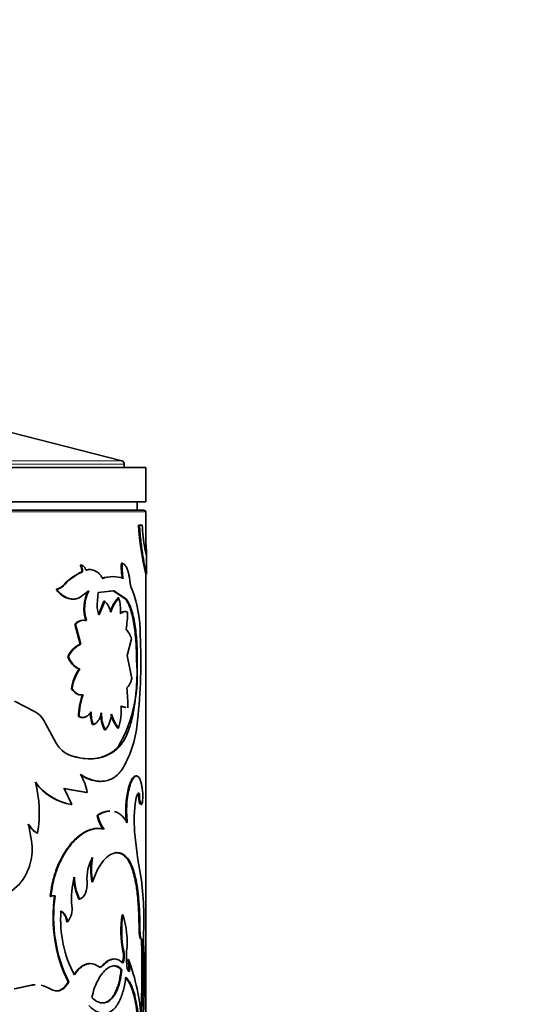
# Model space of a CAD drawing. Units: millimetres. Extents: x 0 to 1370, y 0 to 1506.
# Drawn here: x 715 to 744, y 1343 to 1400 of the extents above; entities that cross this region are included whole.
import ezdxf
from ezdxf import colors
from ezdxf.entities.mleader import LeaderData, LeaderLine
from ezdxf.math import Vec2, Vec3

# ---------------------------------------------------------------- set-up
doc = ezdxf.new("R2010")
doc.units = ezdxf.units.MM
doc.layers.add('DV2_Défaut', color=7, linetype='Continuous')
doc.layers.add('Défaut', color=7, linetype='Continuous')

# ---------------------------------------------------------------- blocks, each defined once
blk = doc.blocks.new('_DOT')
at = {"color": 0}
blk.add_line((0, 0), (-1, 0), dxfattribs=at)
at = {"color": 0, "const_width": 0.333}
blk.add_lwpolyline([(-0.1665, 0, 1), (0.1665, 0, 1)], format="xyb", close=True, dxfattribs=at)
blk = doc.blocks.new('SE1')
at = {"layer": 'DV2_Défaut', "color": 7, "linetype": 'Continuous', "lineweight": 35}
for p, q in [((721.153, 1374.738), (710.821, 1377.39)), ((722.553, 1374.35), (682.553, 1374.35)), ((721.303, 1374.35), (721.303, 1374.545)), ((722.553, 1372.35), (722.553, 1374.35)), ((722.553, 1372.35), (682.553, 1372.35)), ((722.053, 1371.85), (722.053, 1372.35)), ((682.653, 1371.85), (722.453, 1371.85)), ((722.553, 1369.396), (722.553, 1371.75)), ((722.136, 1370.988), (722.185, 1370.988)), ((722.35, 1370.988), (722.185, 1370.988)), ((722.598, 1369.186), (722.508, 1369.606)), ((722.603, 1368.124), (722.603, 1369.204)), ((718.732, 1368.648), (718.772, 1368.648)), ((719.002, 1368.416), (719.043, 1368.416)), ((719.074, 1368.361), (719.115, 1368.361)), ((721.136, 1368.759), (721.183, 1368.759)), ((718.688, 1368.197), (717.938, 1367.671)), ((718.817, 1368.247), (718.688, 1368.197)), ((718.817, 1368.247), (718.858, 1368.247)), ((722.553, 1340.548), (722.553, 1368.175)), ((717.325, 1367.22), (717.362, 1367.22)), ((717.938, 1367.671), (717.812, 1367.54)), ((718.662, 1366.729), (719.24, 1367.146)), ((719.715, 1366.346), (719.777, 1367.042)), ((719.777, 1367.042), (720.699, 1367.141)), ((720.447, 1367.118), (720.654, 1367.141)), ((720.654, 1367.141), (720.699, 1367.141)), ((720.654, 1367.141), (721.386, 1366.66)), ((720.699, 1367.141), (721.433, 1366.66)), ((720.936, 1366.736), (720.982, 1366.736)), ((721.386, 1366.66), (721.433, 1366.66)), ((720.114, 1366.536), (719.792, 1365.746)), ((720.158, 1366.536), (719.835, 1365.746)), ((720.114, 1366.536), (720.158, 1366.536)), ((718.413, 1365.196), (718.453, 1365.196)), ((718.413, 1365.196), (718.718, 1364.035)), ((718.453, 1365.196), (718.758, 1364.035)), ((721.474, 1363.362), (721.719, 1364.344)), ((718.718, 1364.035), (718.758, 1364.035)), ((718.01, 1363.32), (718.049, 1363.32)), ((721.745, 1362.03), (721.474, 1363.362)), ((718.666, 1362.569), (718.706, 1362.569)), ((722.016, 1363.11), (722.064, 1363.11)), ((718.228, 1361.43), (718.267, 1361.43)), ((718.864, 1361.08), (718.905, 1361.08)), ((716.103, 1360.082), (714.889, 1360.702)), ((721.08, 1360.415), (721.357, 1360.337)), ((721.126, 1360.415), (721.404, 1360.337)), ((718.631, 1359.8), (718.671, 1359.8)), ((717.334, 1358.259), (716.728, 1359.371)), ((719.447, 1359.333), (719.489, 1359.333)), ((720.919, 1359.133), (720.965, 1359.133)), ((720.155, 1359.027), (720.199, 1359.027)), ((720.948, 1358.033), (720.994, 1358.033)), ((721.969, 1356.335), (722.017, 1356.335)), ((717.755, 1355.605), (719.096, 1355.368)), ((718.232, 1354.67), (717.793, 1355.605)), ((717.793, 1355.605), (719.137, 1355.368)), ((719.096, 1355.368), (719.137, 1355.368)), ((722.138, 1355.306), (722.187, 1355.306)), ((718.192, 1354.67), (718.232, 1354.67)), ((722.213, 1354.709), (722.262, 1354.709)), ((719.715, 1354.038), (719.758, 1354.038)), ((715.894, 1352.558), (715.715, 1353.52)), ((716.211, 1352.995), (716.245, 1352.995)), ((720.799, 1351.862), (720.845, 1351.862)), ((714.746, 1349.624), (715.198, 1350.048)), ((719.409, 1350.152), (719.451, 1350.152)), ((717.233, 1349.33), (717.27, 1349.33)), ((716.977, 1349.301), (717.013, 1349.301)), ((718.658, 1349.145), (718.698, 1349.145)), ((721.171, 1348.229), (721.217, 1348.229)), ((717.943, 1347.826), (717.982, 1347.826)), ((722.153, 1348.1), (722.202, 1348.1)), ((722.162, 1347.443), (722.153, 1348.1)), ((722.211, 1347.443), (722.202, 1348.1)), ((722.162, 1347.443), (722.211, 1347.443)), ((722.299, 1346.81), (722.348, 1346.81)), ((721.225, 1346.1), (721.272, 1346.1)), ((721.506, 1345.623), (721.554, 1345.623)), ((721.118, 1345.04), (721.164, 1345.04)), ((718.02, 1344.311), (718.059, 1344.311)), ((715.866, 1344.117), (714.882, 1343.901)), ((715.9, 1344.117), (714.913, 1343.901)), ((715.866, 1344.117), (715.9, 1344.117))]:
    blk.add_line(p, q, dxfattribs=at)
at = {"layer": 'DV2_Défaut', "color": 7, "linetype": 'Continuous', "lineweight": 18}
for p, q in [((683.953, 1374.738), (721.153, 1374.738)), ((721.303, 1374.545), (683.803, 1374.545)), ((722.553, 1371.75), (682.553, 1371.75)), ((717.812, 1367.54), (717.85, 1367.54)), ((720.013, 1345.262), (720.057, 1345.262))]:
    blk.add_line(p, q, dxfattribs=at)
at = {"layer": 'DV2_Défaut', "color": 7, "linetype": 'Continuous', "lineweight": 35}
for centre, radius, start, end in [((721.103, 1374.545), 0.2, 0, 75.6082), ((722.453, 1371.75), 0.1, 0, 90), ((740.008, 1372.113), 17.908, 183.60118, 192.90024), ((732.662, 1371.468), 10.324, 182.66347, 190.38941), ((718.213, 1368.328), 0.61, 352.3843, 31.6676), ((718.255, 1368.328), 0.608, 352.33678, 31.77349), ((724.28, 1368.52), 3.153, 175.64057, 191.84435), ((724.301, 1368.518), 3.127, 175.58342, 191.92017), ((719.69, 1365.989), 2.406, 110.23332, 139.87544), ((720.596, 1366.202), 1.774, 88.56327, 109.70186), ((720.641, 1366.19), 1.786, 70.38512, 109.61488), ((723.468, 1367.905), 1.846, 185.23467, 202.29752), ((716.972, 1368.288), 1.125, 288.32926, 318.34097), ((717.01, 1368.289), 1.126, 288.2512, 318.28773), ((721.199, 1366.106), 2.255, 152.54867, 197.93503), ((721.205, 1366.109), 2.222, 152.17447, 198.28555), ((714.903, 1364.625), 7.327, 359.51202, 20.61732), ((722.818, 1365.132), 2.472, 139.57398, 161.70512), ((722.835, 1365.145), 2.442, 139.36708, 161.78968), ((718.394, 1365.993), 2.692, 356.2586, 16.00965), ((721.229, 1366.337), 1.514, 179.6322, 202.96522), ((719.372, 1365.673), 1.167, 11.62621, 47.67673), ((718.918, 1364.758), 0.668, 90.54511, 139.01726), ((718.956, 1364.762), 0.664, 77.93914, 139.22544), ((716.251, 1365.848), 5.24, 349.64407, 0.59766), ((720.504, 1364.035), 1.253, 14.26336, 44.04061), ((692.382, 1362.986), 29.889, 353.44153, 3.02438), ((719.367, 1362.684), 1.498, 115.65817, 154.88086), ((719.393, 1362.695), 1.483, 115.35174, 155.04423), ((719.174, 1363.673), 1.216, 196.87707, 245.30797), ((719.205, 1363.668), 1.207, 196.73766, 245.58914), ((720.634, 1361.158), 2.421, 144.36251, 173.54585), ((720.649, 1361.165), 2.397, 144.15658, 173.6558), ((713.682, 1362.212), 8.382, 330.09615, 6.15103), ((714.41, 1360.502), 7.101, 358.43479, 7.93711), ((722.572, 1359.743), 3.941, 160.1639, 179.16611), ((722.606, 1359.742), 3.935, 160.12216, 179.1573), ((717.064, 1360.274), 4.065, 343.69938, 1.97762), ((715.25, 1358.702), 1.622, 24.32811, 58.24531), ((721.254, 1360.002), 1.927, 177.45601, 200.31267), ((721.285, 1360.001), 1.916, 177.41097, 200.40142), ((721.821, 1359.914), 1.888, 176.69158, 208.05005), ((721.846, 1359.911), 1.869, 176.561, 208.24058), ((718.78, 1360.126), 1.795, 322.23617, 353.9858), ((722.765, 1360.551), 2.327, 195.26776, 217.51343), ((722.822, 1360.559), 2.341, 195.38291, 217.51229), ((715.305, 1360.123), 6.793, 330.60512, 355.34762), ((718.756, 1359.049), 1.627, 209.03168, 248.73297), ((716.215, 1354.916), 2.956, 8.7915, 30.50574), ((718.741, 1357.888), 3.264, 215.76604, 260.33378), ((708.746, 1354.19), 7.593, 350.94707, 13.6324), ((718.715, 1357.794), 3.161, 215.02188, 261.20635), ((724.039, 1355.241), 1.902, 178.04053, 196.25876), ((724.062, 1355.238), 1.877, 177.93421, 196.40046), ((729.868, 1353.735), 7.985, 171.29471, 184.62056), ((721.667, 1354.426), 1.991, 191.24263, 216.97345), ((721.72, 1354.433), 2.001, 191.36033, 216.96256), ((716.968, 1354.287), 1.497, 210.81596, 239.62253), ((716.999, 1354.287), 1.496, 210.85841, 239.72314), ((746.458, 1355.133), 24.634, 184.7521, 190.90773), ((712.723, 1352.086), 3.206, 320.54079, 8.4702), ((721.535, 1350.372), 2.41, 149.80034, 185.23372), ((723.478, 1350.868), 4.131, 170.01642, 189.98359), ((723.553, 1350.868), 4.164, 170.09529, 189.90471), ((704.674, 1347.983), 17.77, 356.7976, 8.0479), ((722.781, 1349.215), 4.559, 164.46162, 185.90613), ((721.495, 1350.505), 3.147, 181.26295, 205.6041), ((721.419, 1350.479), 3.03, 180.81818, 206.11358), ((717.135, 1349.056), 0.291, 70.3041, 122.82237), ((717.171, 1349.056), 0.291, 70.25098, 122.8434), ((725.762, 1348.097), 8.618, 171.77231, 206.06003), ((725.734, 1348.09), 8.555, 171.66289, 206.2133), ((717.101, 1348.577), 1.158, 319.54897, 8.34949), ((724.461, 1347.94), 6.874, 175.86437, 207.94102), ((727.464, 1347.325), 6.358, 171.82046, 191.10394), ((727.392, 1347.322), 6.242, 171.64167, 191.28982), ((716.332, 1346.641), 5.137, 353.96091, 18.01419), ((677.96, 1344.987), 44.377, 356.71192, 2.35412), ((678.74, 1344.98), 43.647, 356.28437, 2.40285), ((673.383, 1344.68), 49.088, 355.66629, 2.69796), ((720.002, 1345.841), 1.25, 339.20084, 11.95288), ((720.079, 1345.839), 1.221, 338.79063, 12.34215), ((726.244, 1345.744), 4.816, 175.76094, 185.74247), ((719.989, 1345.152), 1.589, 351.32374, 17.21744), ((709.696, 1341.276), 12.629, 3.97604, 20.13309), ((720.041, 1345.152), 1.584, 351.29249, 17.27057), ((719.897, 1345.378), 0.198, 231.86001, 324.07233), ((716.138, 1342.679), 1.463, 92.51541, 100.71181), ((716.171, 1342.668), 1.474, 92.47657, 100.6165), ((716.171, 1342.668), 1.474, 56.79385, 78.71941)]:
    blk.add_arc(centre, radius, start, end, dxfattribs=at)
for points, knots in [([(722.185, 1370.988), (722.197, 1370.818), (722.222, 1370.478), (722.289, 1369.847), (722.427, 1368.877), (722.576, 1368.196), (722.602, 1368.108), (722.602, 1368.122)], [0, 0, 0, 0, 0.101486, 0.202997, 0.405669, 0.807783, 1, 1, 1, 1]), ([(722.577, 1369.842), (722.578, 1369.804), (722.581, 1369.728), (722.586, 1369.624), (722.59, 1369.531), (722.594, 1369.448), (722.597, 1369.377), (722.599, 1369.316), (722.601, 1369.267), (722.603, 1369.228), (722.603, 1369.201), (722.603, 1369.184), (722.601, 1369.178), (722.599, 1369.183), (722.598, 1369.186)], [0, 0, 0, 0, 0.088766, 0.17462, 0.258072, 0.33968, 0.420039, 0.499774, 0.579522, 0.659922, 0.741595, 0.825136, 0.911101, 1, 1, 1, 1]), ([(719.043, 1368.416), (719.033, 1368.437), (719.015, 1368.479), (718.982, 1368.533), (718.946, 1368.577), (718.907, 1368.61), (718.865, 1368.634), (718.82, 1368.647), (718.788, 1368.648), (718.772, 1368.648)], [0, 0, 0, 0, 0.149955, 0.292823, 0.431279, 0.568261, 0.706799, 0.849822, 1, 1, 1, 1]), ([(719.115, 1368.361), (719.108, 1368.36), (719.095, 1368.357), (719.075, 1368.366), (719.057, 1368.384), (719.049, 1368.402), (719.043, 1368.416)], [0, 0, 0, 0, 0.262549, 0.50273, 0.741457, 1, 1, 1, 1]), ([(720.042, 1367.872), (720.021, 1367.906), (719.979, 1367.971), (719.913, 1368.059), (719.846, 1368.136), (719.776, 1368.203), (719.704, 1368.26), (719.63, 1368.306), (719.536, 1368.351), (719.417, 1368.383), (719.27, 1368.391), (719.168, 1368.371), (719.115, 1368.361)], [0, 0, 0, 0, 0.086256, 0.17039, 0.25273, 0.33363, 0.41346, 0.492606, 0.571465, 0.707593, 0.84981, 1, 1, 1, 1]), ([(721.63, 1367.737), (721.625, 1367.778), (721.614, 1367.859), (721.596, 1367.974), (721.575, 1368.082), (721.551, 1368.182), (721.526, 1368.276), (721.498, 1368.361), (721.453, 1368.475), (721.387, 1368.599), (721.291, 1368.709), (721.22, 1368.742), (721.183, 1368.759)], [0, 0, 0, 0, 0.075859, 0.149572, 0.221513, 0.292088, 0.361722, 0.430862, 0.499961, 0.661176, 0.826061, 1, 1, 1, 1]), ([(717.362, 1367.22), (717.394, 1367.183), (717.455, 1367.111), (717.551, 1367.015), (717.648, 1366.929), (717.745, 1366.856), (717.844, 1366.795), (717.944, 1366.745), (718.045, 1366.707), (718.146, 1366.681), (718.248, 1366.667), (718.351, 1366.664), (718.455, 1366.674), (718.559, 1366.694), (718.628, 1366.717), (718.662, 1366.729)], [0, 0, 0, 0, 0.081184, 0.160273, 0.237608, 0.313551, 0.388486, 0.462812, 0.536938, 0.611277, 0.686237, 0.762217, 0.839599, 0.918747, 1, 1, 1, 1]), ([(721.386, 1366.66), (721.456, 1366.55), (721.507, 1366.459), (721.546, 1366.376), (721.553, 1366.359), (721.565, 1366.333), (721.57, 1366.32), (721.587, 1366.28), (721.599, 1366.253), (721.632, 1366.168), (721.653, 1366.108), (721.755, 1365.794), (721.818, 1365.518), (721.92, 1364.889), (721.956, 1364.554), (721.992, 1364.021), (722.001, 1363.838), (722.008, 1363.637), (722.008, 1363.626), (722.009, 1363.59), (722.009, 1363.572), (722.011, 1363.513), (722.012, 1363.47), (722.014, 1363.333), (722.015, 1363.228), (722.016, 1363.11)], [0, 0, 0, 0, 0.125, 0.125, 0.140625, 0.140625, 0.15625, 0.15625, 0.1875, 0.1875, 0.25, 0.25, 0.5, 0.5, 0.75, 0.75, 0.875, 0.875, 0.890625, 0.890625, 0.90625, 0.90625, 0.9375, 0.9375, 1, 1, 1, 1]), ([(721.433, 1366.66), (721.464, 1366.61), (721.518, 1366.524), (721.593, 1366.381), (721.659, 1366.225), (721.743, 1365.989), (721.834, 1365.658), (721.92, 1365.21), (721.986, 1364.722), (722.024, 1364.288), (722.045, 1363.931), (722.056, 1363.672), (722.062, 1363.399), (722.064, 1363.215), (722.064, 1363.11)], [0, 0, 0, 0, 0.071426, 0.125131, 0.187021, 0.250294, 0.375145, 0.500283, 0.62533, 0.750119, 0.813251, 0.875102, 0.928672, 1, 1, 1, 1]), ([(721.49, 1365.903), (721.473, 1365.909), (721.44, 1365.923), (721.389, 1365.933), (721.34, 1365.936), (721.275, 1365.928), (721.189, 1365.896), (721.118, 1365.844), (721.081, 1365.817)], [0, 0, 0, 0, 0.133685, 0.261361, 0.383373, 0.500116, 0.738706, 1, 1, 1, 1]), ([(722.064, 1363.11), (722.063, 1362.957), (722.061, 1362.687), (722.051, 1362.283), (722.034, 1361.901), (722.001, 1361.378), (721.94, 1360.745), (721.834, 1360.038), (721.69, 1359.397), (721.535, 1358.932), (721.39, 1358.608), (721.275, 1358.396), (721.144, 1358.206), (721.048, 1358.096), (720.994, 1358.033)], [0, 0, 0, 0, 0.070591, 0.124895, 0.187203, 0.249867, 0.374633, 0.499694, 0.62476, 0.749688, 0.812398, 0.874856, 0.929251, 1, 1, 1, 1]), ([(721.443, 1361.482), (721.459, 1361.495), (721.491, 1361.518), (721.535, 1361.565), (721.576, 1361.618), (721.626, 1361.701), (721.685, 1361.832), (721.725, 1361.962), (721.745, 1362.03)], [0, 0, 0, 0, 0.132744, 0.259966, 0.382266, 0.500321, 0.740368, 1, 1, 1, 1]), ([(718.267, 1361.43), (718.285, 1361.402), (718.322, 1361.347), (718.38, 1361.275), (718.44, 1361.213), (718.502, 1361.162), (718.565, 1361.122), (718.63, 1361.092), (718.697, 1361.073), (718.765, 1361.064), (718.835, 1361.066), (718.881, 1361.075), (718.905, 1361.08)], [0, 0, 0, 0, 0.105284, 0.207083, 0.306192, 0.403471, 0.499829, 0.596202, 0.693524, 0.792703, 0.894598, 1, 1, 1, 1]), ([(718.671, 1359.8), (718.698, 1359.79), (718.75, 1359.771), (718.829, 1359.756), (718.905, 1359.754), (718.978, 1359.764), (719.05, 1359.787), (719.119, 1359.822), (719.185, 1359.869), (719.25, 1359.93), (719.312, 1360.002), (719.351, 1360.058), (719.371, 1360.087)], [0, 0, 0, 0, 0.105597, 0.207555, 0.306693, 0.403902, 0.500127, 0.596341, 0.693518, 0.792604, 0.894491, 1, 1, 1, 1]), ([(719.489, 1359.333), (719.511, 1359.342), (719.555, 1359.36), (719.617, 1359.398), (719.676, 1359.445), (719.73, 1359.501), (719.781, 1359.566), (719.828, 1359.64), (719.872, 1359.722), (719.912, 1359.814), (719.948, 1359.914), (719.969, 1359.986), (719.98, 1360.023)], [0, 0, 0, 0, 0.104848, 0.206558, 0.305844, 0.403473, 0.500253, 0.597012, 0.694578, 0.793761, 0.895329, 1, 1, 1, 1]), ([(720.994, 1358.033), (720.943, 1357.985), (720.856, 1357.903), (720.672, 1357.747), (720.336, 1357.535), (719.777, 1357.34), (719.14, 1357.323), (718.673, 1357.393), (718.393, 1357.467), (718.25, 1357.508), (718.166, 1357.533)], [0, 0, 0, 0, 0.072931, 0.125034, 0.250071, 0.499968, 0.74988, 0.874938, 0.927021, 1, 1, 1, 1]), ([(720.948, 1358.033), (720.834, 1357.922), (720.742, 1357.843), (720.672, 1357.788), (720.658, 1357.777), (720.635, 1357.76), (720.623, 1357.752), (720.588, 1357.727), (720.564, 1357.711), (720.491, 1357.664), (720.439, 1357.633), (720.277, 1357.547), (720.174, 1357.503), (719.951, 1357.426), (719.837, 1357.397), (719.572, 1357.35), (719.419, 1357.337), (719.26, 1357.337)], [0, 0, 0, 0, 0.190936, 0.190936, 0.214803, 0.214803, 0.23867, 0.23867, 0.286404, 0.286404, 0.381872, 0.381872, 0.572808, 0.572808, 0.763744, 0.763744, 1, 1, 1, 1]), ([(718.722, 1356.417), (718.882, 1356.322), (719.002, 1356.255), (719.096, 1356.211), (719.114, 1356.203), (719.144, 1356.19), (719.158, 1356.184), (719.202, 1356.166), (719.232, 1356.154), (719.321, 1356.122), (719.381, 1356.103), (719.564, 1356.053), (719.674, 1356.034), (719.823, 1356.024), (719.86, 1356.022), (719.897, 1356.022)], [0, 0, 0, 0, 0.3, 0.3, 0.3375, 0.3375, 0.375, 0.375, 0.449999, 0.449999, 0.599999, 0.599999, 0.899999, 0.899999, 1, 1, 1, 1]), ([(718.763, 1356.417), (718.833, 1356.375), (718.955, 1356.304), (719.135, 1356.209), (719.306, 1356.14), (719.543, 1356.065), (719.832, 1356.014), (720.16, 1356.027), (720.466, 1356.11), (720.702, 1356.24), (720.876, 1356.377), (720.993, 1356.49), (721.109, 1356.629), (721.181, 1356.73), (721.223, 1356.789)], [0, 0, 0, 0, 0.072026, 0.124989, 0.186294, 0.250049, 0.37499, 0.500037, 0.625035, 0.750006, 0.813704, 0.875042, 0.927968, 1, 1, 1, 1]), ([(721.969, 1356.335), (721.917, 1356.327), (721.889, 1356.316), (721.806, 1356.237), (721.762, 1356.177), (721.639, 1355.949), (721.565, 1355.734), (721.444, 1355.18), (721.407, 1354.88), (721.389, 1354.39), (721.389, 1354.225), (721.4, 1353.98), (721.404, 1353.922), (721.417, 1353.772), (721.426, 1353.687), (721.437, 1353.592)], [0, 0, 0, 0, 0.125, 0.125, 0.25, 0.25, 0.5, 0.5, 0.75, 0.75, 0.875, 0.875, 0.9375, 0.9375, 1, 1, 1, 1]), ([(722.017, 1356.335), (721.999, 1356.332), (721.968, 1356.326), (721.919, 1356.3), (721.87, 1356.253), (721.787, 1356.144), (721.67, 1355.912), (721.547, 1355.479), (721.463, 1354.968), (721.437, 1354.527), (721.438, 1354.201), (721.445, 1354), (721.461, 1353.797), (721.476, 1353.665), (721.485, 1353.592)], [0, 0, 0, 0, 0.056308, 0.099573, 0.150047, 0.200928, 0.35059, 0.500365, 0.64291, 0.785323, 0.839272, 0.89341, 0.940207, 1, 1, 1, 1]), ([(722.365, 1355.512), (722.359, 1355.555), (722.347, 1355.639), (722.327, 1355.755), (722.305, 1355.861), (722.282, 1355.956), (722.257, 1356.04), (722.231, 1356.114), (722.196, 1356.193), (722.149, 1356.265), (722.087, 1356.319), (722.041, 1356.33), (722.017, 1356.335)], [0, 0, 0, 0, 0.086266, 0.170385, 0.252698, 0.333567, 0.413374, 0.492517, 0.571404, 0.707547, 0.849766, 1, 1, 1, 1]), ([(721.975, 1354.943), (721.979, 1354.969), (721.989, 1355.019), (722.004, 1355.086), (722.02, 1355.146), (722.037, 1355.197), (722.054, 1355.241), (722.079, 1355.288), (722.111, 1355.326), (722.149, 1355.338), (722.174, 1355.317), (722.187, 1355.306)], [0, 0, 0, 0, 0.088223, 0.173441, 0.256404, 0.337924, 0.418854, 0.50007, 0.662012, 0.826445, 1, 1, 1, 1]), ([(722.262, 1354.709), (722.266, 1354.7), (722.274, 1354.683), (722.287, 1354.668), (722.299, 1354.662), (722.31, 1354.664), (722.328, 1354.683), (722.349, 1354.738), (722.368, 1354.861), (722.381, 1355.017), (722.384, 1355.189), (722.38, 1355.364), (722.37, 1355.461), (722.365, 1355.512)], [0, 0, 0, 0, 0.053739, 0.104901, 0.154225, 0.202532, 0.250697, 0.375785, 0.500869, 0.625653, 0.750674, 0.870715, 1, 1, 1, 1]), ([(720.407, 1354.286), (720.346, 1354.283), (720.284, 1354.274), (720.139, 1354.242), (720.052, 1354.213), (719.961, 1354.173), (719.956, 1354.171), (719.939, 1354.163), (719.931, 1354.159), (719.904, 1354.145), (719.884, 1354.135), (719.821, 1354.1), (719.771, 1354.072), (719.715, 1354.038)], [0, 0, 0, 0, 0.27672, 0.27672, 0.63836, 0.63836, 0.683565, 0.683565, 0.72877, 0.72877, 0.81918, 0.81918, 1, 1, 1, 1]), ([(720.451, 1354.286), (720.39, 1354.283), (720.287, 1354.268), (720.14, 1354.228), (720.02, 1354.183), (719.894, 1354.118), (719.807, 1354.067), (719.758, 1354.038)], [0, 0, 0, 0, 0.276906, 0.461114, 0.638549, 0.791627, 1, 1, 1, 1]), ([(721.485, 1353.592), (721.455, 1353.641), (721.404, 1353.727), (721.322, 1353.845), (721.24, 1353.943), (721.117, 1354.063), (720.953, 1354.182), (720.81, 1354.239), (720.736, 1354.258)], [0, 0, 0, 0, 0.144019, 0.249929, 0.372506, 0.500014, 0.749878, 1, 1, 1, 1]), ([(719.722, 1353.274), (719.687, 1353.274), (719.653, 1353.272), (719.607, 1353.267), (719.582, 1353.264), (719.542, 1353.257), (719.522, 1353.254), (719.462, 1353.242), (719.421, 1353.232), (719.3, 1353.197), (719.219, 1353.167), (718.81, 1352.979), (718.479, 1352.717), (717.865, 1351.98), (717.6, 1351.532), (717.284, 1350.74), (717.198, 1350.471), (717.118, 1350.146), (717.114, 1350.127), (717.101, 1350.067), (717.094, 1350.037), (717.075, 1349.941), (717.062, 1349.872), (717.025, 1349.652), (717.001, 1349.486), (716.977, 1349.301)], [0, 0, 0, 0, 0.035717, 0.035717, 0.052937, 0.052937, 0.070156, 0.070156, 0.104595, 0.104595, 0.173472, 0.173472, 0.448981, 0.448981, 0.724491, 0.724491, 0.862245, 0.862245, 0.879465, 0.879465, 0.896684, 0.896684, 0.931123, 0.931123, 1, 1, 1, 1]), ([(720.121, 1353.229), (720.077, 1353.238), (719.995, 1353.255), (719.875, 1353.27), (719.766, 1353.275), (719.644, 1353.269), (719.505, 1353.244), (719.342, 1353.198), (719.069, 1353.089), (718.682, 1352.847), (718.204, 1352.372), (717.77, 1351.757), (717.47, 1351.142), (717.278, 1350.606), (717.163, 1350.203), (717.076, 1349.765), (717.036, 1349.467), (717.013, 1349.301)], [0, 0, 0, 0, 0.036918, 0.070055, 0.099451, 0.125163, 0.167125, 0.208815, 0.250407, 0.37538, 0.500408, 0.625347, 0.750191, 0.81244, 0.875157, 0.930105, 1, 1, 1, 1]), ([(722.153, 1348.1), (722.146, 1348.27), (722.134, 1348.581), (722.104, 1349.036), (722.064, 1349.457), (722.004, 1349.915), (721.919, 1350.378), (721.798, 1350.834), (721.645, 1351.226), (721.477, 1351.501), (721.309, 1351.68), (721.182, 1351.769), (721.076, 1351.816), (720.995, 1351.839), (720.902, 1351.855), (720.835, 1351.859), (720.799, 1351.862)], [0, 0, 0, 0, 0.081863, 0.149998, 0.225172, 0.300028, 0.399941, 0.499992, 0.607327, 0.714202, 0.785674, 0.857089, 0.887651, 0.921611, 0.959042, 1, 1, 1, 1]), ([(722.202, 1348.1), (722.19, 1348.422), (722.177, 1348.679), (722.162, 1348.893), (722.159, 1348.932), (722.154, 1348.994), (722.152, 1349.025), (722.144, 1349.118), (722.139, 1349.179), (722.121, 1349.36), (722.108, 1349.478), (722.036, 1350.053), (721.956, 1350.465), (721.734, 1351.158), (721.598, 1351.421), (721.343, 1351.692), (721.253, 1351.757), (721.142, 1351.808), (721.136, 1351.81), (721.116, 1351.818), (721.105, 1351.821), (721.072, 1351.831), (721.048, 1351.837), (720.971, 1351.852), (720.912, 1351.859), (720.845, 1351.862)], [0, 0, 0, 0, 0.125, 0.125, 0.140625, 0.140625, 0.15625, 0.15625, 0.1875, 0.1875, 0.25, 0.25, 0.5, 0.5, 0.75, 0.75, 0.875, 0.875, 0.890625, 0.890625, 0.90625, 0.90625, 0.9375, 0.9375, 1, 1, 1, 1]), ([(717.943, 1347.826), (717.938, 1347.86), (717.928, 1347.927), (717.904, 1348.022), (717.874, 1348.107), (717.838, 1348.185), (717.797, 1348.253), (717.749, 1348.312), (717.694, 1348.363), (717.634, 1348.405), (717.59, 1348.425), (717.568, 1348.436)], [0, 0, 0, 0, 0.119339, 0.232654, 0.34146, 0.44747, 0.552531, 0.65854, 0.767347, 0.880661, 1, 1, 1, 1]), ([(722.275, 1346.804), (722.267, 1346.805), (722.244, 1346.817), (722.216, 1346.9), (722.196, 1346.999), (722.186, 1347.06), (722.178, 1347.126), (722.172, 1347.198), (722.167, 1347.275), (722.164, 1347.357), (722.163, 1347.414), (722.162, 1347.443)], [0, 0, 0, 0, 0.142839, 0.42273, 0.505219, 0.585545, 0.664997, 0.744905, 0.826577, 0.911242, 1, 1, 1, 1]), ([(722.348, 1346.81), (722.315, 1346.777), (722.284, 1346.823), (722.229, 1347.068), (722.213, 1347.234), (722.211, 1347.443)], [0, 0, 0, 0, 0.5, 0.5, 1, 1, 1, 1]), ([(718.349, 1344.719), (718.403, 1344.795), (718.508, 1344.944), (718.678, 1345.12), (718.852, 1345.253), (719, 1345.326), (719.118, 1345.361), (719.205, 1345.376), (719.261, 1345.378), (719.288, 1345.378)], [0, 0, 0, 0, 0.1942, 0.379767, 0.56004, 0.738653, 0.828053, 0.917405, 1, 1, 1, 1]), ([(718.389, 1344.719), (718.499, 1344.885), (718.608, 1345.016), (718.821, 1345.21), (718.947, 1345.288), (719.195, 1345.378), (719.319, 1345.39), (719.542, 1345.354), (719.657, 1345.304), (719.774, 1345.223)], [0, 0, 0, 0, 0.25, 0.25, 0.5, 0.5, 0.75, 0.75, 1, 1, 1, 1]), ([(720.013, 1345.262), (720.042, 1345.292), (720.098, 1345.351), (720.183, 1345.427), (720.266, 1345.492), (720.348, 1345.546), (720.43, 1345.589), (720.509, 1345.62), (720.588, 1345.641), (720.648, 1345.648), (720.682, 1345.648), (720.691, 1345.648)], [0, 0, 0, 0, 0.126896, 0.251098, 0.372973, 0.492911, 0.61132, 0.728625, 0.845263, 0.961677, 1, 1, 1, 1]), ([(720.057, 1345.262), (720.17, 1345.384), (720.274, 1345.475), (720.464, 1345.595), (720.571, 1345.637), (720.722, 1345.654), (720.772, 1345.653), (720.868, 1345.638), (720.92, 1345.621), (721.041, 1345.565), (721.128, 1345.497), (721.217, 1345.397)], [0, 0, 0, 0, 0.25, 0.25, 0.5, 0.5, 0.625, 0.625, 0.75, 0.75, 1, 1, 1, 1]), ([(721.164, 1345.04), (721.085, 1345.118), (721.011, 1345.172), (720.879, 1345.235), (720.794, 1345.253), (720.549, 1345.246), (720.377, 1345.166), (720.036, 1344.858), (719.875, 1344.636), (719.667, 1344.223), (719.601, 1344.067), (719.502, 1343.777), (719.453, 1343.601), (719.404, 1343.394)], [0, 0, 0, 0, 0.125, 0.125, 0.25, 0.25, 0.5, 0.5, 0.75, 0.75, 0.875, 0.875, 1, 1, 1, 1]), ([(719.404, 1343.394), (719.519, 1343.292), (719.619, 1343.218), (719.793, 1343.126), (719.9, 1343.093), (720.194, 1343.069), (720.38, 1343.141), (720.707, 1343.459), (720.843, 1343.698), (720.999, 1344.145), (721.044, 1344.315), (721.109, 1344.629), (721.138, 1344.818), (721.164, 1345.04)], [0, 0, 0, 0, 0.125, 0.125, 0.25, 0.25, 0.5, 0.5, 0.75, 0.75, 0.875, 0.875, 1, 1, 1, 1]), ([(719.805, 1345.186), (719.808, 1345.185), (719.825, 1345.18), (719.856, 1345.177), (719.897, 1345.182), (719.937, 1345.199), (719.976, 1345.224), (720.001, 1345.249), (720.013, 1345.262)], [0, 0, 0, 0, 0.047461, 0.235111, 0.421283, 0.608932, 0.800944, 1, 1, 1, 1]), ([(719.968, 1343.083), (719.995, 1343.081), (720.075, 1343.08), (720.206, 1343.105), (720.358, 1343.178), (720.479, 1343.276), (720.572, 1343.376), (720.641, 1343.464), (720.705, 1343.562), (720.765, 1343.668), (720.82, 1343.784), (720.871, 1343.909), (720.918, 1344.043), (720.96, 1344.186), (720.999, 1344.339), (721.035, 1344.501), (721.066, 1344.672), (721.094, 1344.852), (721.11, 1344.976), (721.118, 1345.04)], [0, 0, 0, 0, 0.0462725, 0.138646, 0.2321087, 0.3281959, 0.3803628, 0.4315739, 0.4820575, 0.5320517, 0.5818016, 0.631556, 0.6815636, 0.7320695, 0.7833113, 0.8355168, 0.8889016, 0.9436671, 1, 1, 1, 1]), ([(721.118, 1345.04), (721.069, 1345.083), (720.973, 1345.167), (720.825, 1345.232), (720.727, 1345.248), (720.681, 1345.249)], [0, 0, 0, 0, 0.365111, 0.7142108, 1, 1, 1, 1]), ([(718.059, 1344.311), (718.04, 1344.276), (718.003, 1344.208), (717.941, 1344.116), (717.876, 1344.035), (717.807, 1343.965), (717.735, 1343.906), (717.659, 1343.858), (717.559, 1343.812), (717.435, 1343.781), (717.285, 1343.783), (717.131, 1343.82), (717.03, 1343.874), (716.979, 1343.901)], [0, 0, 0, 0, 0.07604, 0.149578, 0.221156, 0.291359, 0.360808, 0.430142, 0.500007, 0.621787, 0.743485, 0.868506, 1, 1, 1, 1]), ([(719.229, 1342.939), (719.268, 1342.901), (719.335, 1342.836), (719.469, 1342.714), (719.637, 1342.603), (719.845, 1342.51), (720.084, 1342.462), (720.346, 1342.49), (720.611, 1342.634), (720.84, 1342.874), (721.016, 1343.171), (721.152, 1343.497), (721.254, 1343.829), (721.338, 1344.194), (721.378, 1344.458), (721.398, 1344.591)], [0, 0, 0, 0, 0.041702, 0.071471, 0.142947, 0.214802, 0.285927, 0.393094, 0.500241, 0.600262, 0.700329, 0.775071, 0.850266, 0.924979, 1, 1, 1, 1]), ([(721.351, 1344.591), (721.457, 1344.471), (721.534, 1344.361), (721.596, 1344.247), (721.607, 1344.226), (721.625, 1344.191), (721.634, 1344.173), (721.659, 1344.12), (721.676, 1344.083), (721.724, 1343.968), (721.754, 1343.887), (721.897, 1343.46), (721.981, 1343.046), (722.104, 1342.102), (722.14, 1341.598), (722.167, 1340.792), (722.172, 1340.528), (722.171, 1340.222), (722.171, 1340.203), (722.171, 1340.148), (722.171, 1340.12), (722.17, 1340.031), (722.169, 1339.968), (722.165, 1339.767), (722.161, 1339.617), (722.156, 1339.452)], [0, 0, 0, 0, 0.125, 0.125, 0.140625, 0.140625, 0.15625, 0.15625, 0.1875, 0.1875, 0.25, 0.25, 0.5, 0.5, 0.75, 0.75, 0.875, 0.875, 0.890625, 0.890625, 0.90625, 0.90625, 0.9375, 0.9375, 1, 1, 1, 1]), ([(721.398, 1344.591), (721.43, 1344.553), (721.491, 1344.482), (721.571, 1344.372), (721.654, 1344.234), (721.741, 1344.049), (721.863, 1343.725), (721.988, 1343.251), (722.097, 1342.586), (722.171, 1341.851), (722.205, 1341.196), (722.218, 1340.661), (722.222, 1340.272), (722.217, 1339.868), (722.209, 1339.601), (722.205, 1339.452)], [0, 0, 0, 0, 0.048388, 0.090086, 0.125185, 0.18799, 0.250376, 0.375329, 0.500333, 0.625252, 0.750107, 0.812322, 0.875087, 0.930034, 1, 1, 1, 1])]:
    blk.add_open_spline(points, degree=3, knots=knots, dxfattribs=at)
for points in [[(719.267, 1368.386), (719.205, 1368.385), (719.141, 1368.377), (719.074, 1368.361)], [(717.325, 1367.22), (717.629, 1366.849), (717.952, 1366.664), (718.286, 1366.666)], [(721.302, 1365.936), (721.219, 1365.936), (721.137, 1365.898), (721.035, 1365.817)], [(718.228, 1361.43), (718.411, 1361.138), (718.626, 1361.022), (718.864, 1361.08)], [(718.631, 1359.8), (718.699, 1359.772), (718.764, 1359.757), (718.827, 1359.756)], [(722.092, 1355.331), (722.107, 1355.331), (722.123, 1355.323), (722.138, 1355.306)], [(720.845, 1351.862), (720.32, 1351.809), (719.815, 1351.239), (719.451, 1350.152)], [(719.134, 1350.152), (719.16, 1349.651), (718.991, 1349.244), (718.698, 1349.145)], [(717.982, 1347.826), (717.937, 1348.146), (717.815, 1348.349), (717.606, 1348.436)], [(721.452, 1345.262), (721.477, 1345.048), (721.536, 1344.92), (721.607, 1344.913)], [(718.02, 1344.311), (717.842, 1343.965), (717.597, 1343.784), (717.326, 1343.785)]]:
    blk.add_open_spline(points, degree=3, dxfattribs=at)

msp = doc.modelspace()

# ---------------------------------------------------------------- block references
at = {"layer": 'Défaut'}
msp.add_blockref('SE1', (0, 0), dxfattribs=at)

# ---------------------------------------------------------------- leaders
at = {"layer": 'Défaut', "color": 7, "linetype": 'Continuous', "lineweight": 18}
ml = msp.add_multileader_mtext('Standard', dxfattribs=at)
ml.set_content('{\\pxsm0.9;\\fSolid Edge ISO|b1||i0||c0|p34;\\W1.;04/08/2017\\P}', color=256)
ml.set_leader_properties()
ml.set_arrow_properties(name='DOT')
ml.build(insert=Vec2(0, 0))
ml.multileader.update_dxf_attribs({"leader_type": 0, "dogleg_length": 0, "arrow_head_size": 12})
ctx = ml.context
ctx.base_point, ctx.char_height, ctx.arrow_head_size, ctx.landing_gap_size = Vec3(1023.331, 1498.819), 12, 12, 4.2
notes = []
notes.append((ctx, [(0, (0, 0, 0), (0, 0), (1, 0), 1, [])]))
ctx.mtext.insert = Vec3(1025.331, 1504.939)
for ctx, leaders in notes:
    for number, flags, end, landing, length, lines in leaders:
        leader = LeaderData()
        leader.index, (leader.has_last_leader_line, leader.has_dogleg_vector, leader.attachment_direction) = number, flags
        leader.last_leader_point, leader.dogleg_vector, leader.dogleg_length = Vec3(end), Vec3(landing), length
        for number, points, colour, breaks in lines:
            line = LeaderLine()
            line.index, line.vertices, line.color, line.breaks = number, Vec3.list(points), colors.encode_raw_color(colour), breaks
            leader.lines.append(line)
        ctx.leaders.append(leader)

doc.saveas('drawing.dxf')
